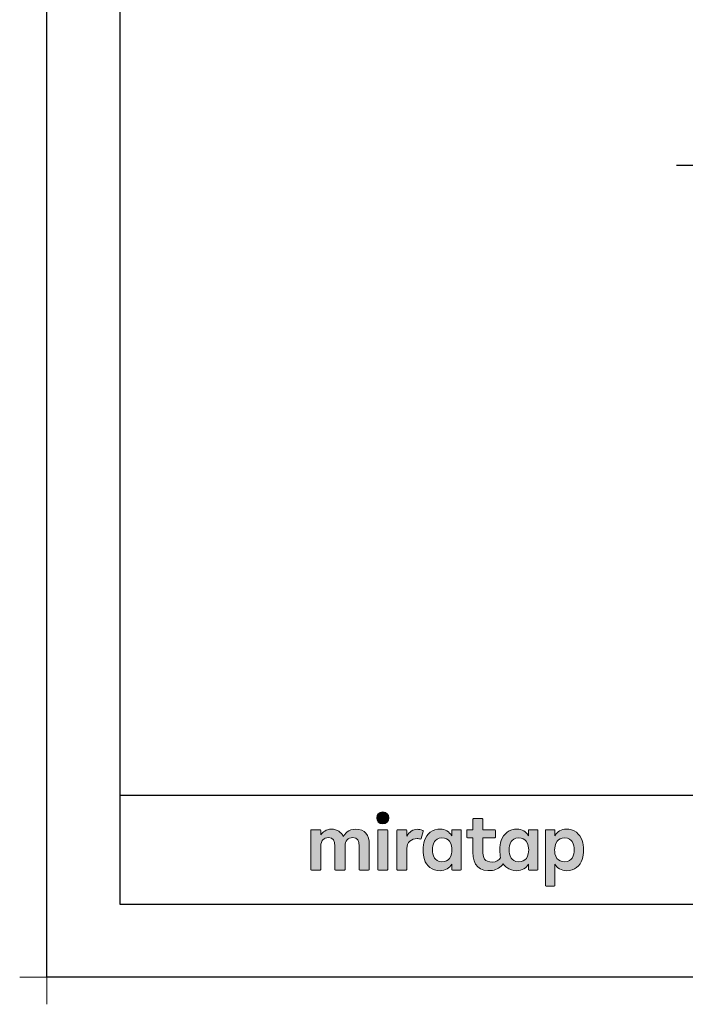
# Model space of a CAD drawing. Extents: x -405 to 205, y -16 to 288.
# Drawn here: x -405 to -313, y -16 to 119 of the extents above; entities that cross this region are included whole.
import ezdxf

# ---------------------------------------------------------------- set-up
doc = ezdxf.new("R2010")
doc.units = 0
doc.header["$MEASUREMENT"] = 0
doc.linetypes.add('CENTER', pattern=[12, 7.5, -1.5, 1.5, -1.5])
doc.layers.get('DEFPOINTS').update_dxf_attribs({"linetype": 'CONTINUOUS'})
doc.layers.add('1図面枠', color=7, linetype='CONTINUOUS', lineweight=15)
doc.layers.add('レイヤー 1', color=7, linetype='CONTINUOUS', lineweight=0)
doc.layers.add('VIEW0001', color=7, linetype='CONTINUOUS')
doc.layers.add('図面枠', color=3, linetype='CONTINUOUS')

# ---------------------------------------------------------------- blocks, each defined once
blk = doc.blocks.new('グループ-6')
at = {"layer": '1図面枠', "color": 7, "linetype": 'Continuous', "lineweight": 15}
for p, q in [((-4200, -2895), (-4200, -3045)), ((-4275, -2970), (-4125, -2970))]:
    blk.add_line(p, q, dxfattribs=at)
blk = doc.blocks.new('Block_0')
at = {"layer": 'レイヤー 1'}
h = blk.add_hatch(color=256, dxfattribs=at)
h.dxf.hatch_style = 2
edge = h.paths.add_edge_path()
edge.add_spline(control_points=[(125.21, -65.26), (123.79, -65.26), (122.98, -66.24), (122.97, -67.46), (122.97, -68.67), (123.76, -69.65), (125.18, -69.65), (126.6, -69.65), (127.41, -68.67), (127.42, -67.46), (127.43, -66.24), (126.63, -65.26), (125.21, -65.26)], knot_values=[0, 0, 0, 0, 1, 1, 1, 2, 2, 2, 3, 3, 3, 4, 4, 4, 4], degree=3, periodic=0)
h = blk.add_hatch(color=256, dxfattribs=at)
h.dxf.hatch_style = 2
edge = h.paths.add_edge_path()
edge.add_spline(control_points=[(177.84, -82.29), (177.22, -83.12), (176.33, -83.56), (174.98, -83.56), (173.52, -83.56), (172.66, -82.72), (172.31, -82.18), (171.59, -81.09), (171.51, -80.1), (171.52, -79.15), (171.51, -78.21), (171.59, -77.21), (172.31, -76.13), (172.66, -75.59), (173.52, -74.74), (174.98, -74.74), (176.33, -74.74), (177.17, -75.18), (177.79, -76), (178.57, -77.05), (178.69, -78.38), (178.69, -79.15), (178.69, -79.93), (178.62, -81.25), (177.84, -82.29)], knot_values=[0, 0, 0, 0, 1, 1, 1, 2, 2, 2, 3, 3, 3, 4, 4, 4, 5, 5, 5, 6, 6, 6, 7, 7, 7, 8, 8, 8, 8], degree=3, periodic=0)
edge = h.paths.add_edge_path()
edge.add_spline(control_points=[(181.84, -71.79), (181.84, -71.79), (178.85, -71.79), (178.85, -71.79), (178.71, -71.79), (178.59, -71.91), (178.59, -72.05), (178.59, -72.05), (178.59, -73.96), (178.59, -73.96), (177.8, -72.54), (176.11, -71.55), (174.51, -71.55), (173.05, -71.55), (171.76, -71.96), (170.74, -72.73), (169.71, -73.51), (168.99, -74.52), (168.59, -75.76), (168.28, -76.73), (168.12, -77.87), (168.12, -79.18), (168.12, -80.22), (168.21, -81.18), (168.4, -82.03), (167.69, -82.99), (166.83, -83.64), (165.36, -83.64), (162.54, -83.64), (161.85, -82.09), (161.85, -79.29), (161.85, -79.29), (161.85, -74.73), (161.85, -74.73), (161.85, -74.73), (166.22, -74.73), (166.22, -74.73), (166.37, -74.73), (166.49, -74.61), (166.49, -74.47), (166.49, -74.47), (166.49, -72.05), (166.49, -72.05), (166.49, -71.91), (166.37, -71.79), (166.22, -71.79), (166.22, -71.79), (161.85, -71.79), (161.85, -71.79), (161.85, -71.79), (161.85, -67.94), (161.85, -67.94), (161.85, -67.79), (161.73, -67.67), (161.58, -67.67), (161.58, -67.67), (158.47, -67.67), (158.47, -67.67), (158.32, -67.67), (158.2, -67.79), (158.2, -67.94), (158.2, -67.94), (158.2, -71.79), (158.2, -71.79), (158.2, -71.79), (156.26, -71.79), (156.26, -71.79), (156.11, -71.79), (155.99, -71.91), (155.99, -72.05), (155.99, -72.05), (155.99, -74.47), (155.99, -74.47), (155.99, -74.61), (156.11, -74.73), (156.26, -74.73), (156.26, -74.73), (158.2, -74.73), (158.2, -74.73), (158.2, -74.73), (158.2, -80), (158.2, -80), (158.2, -84.71), (160.6, -87.36), (165.42, -86.67), (166.93, -86.45), (168.4, -85.51), (169.36, -84.32), (169.7, -84.82), (170.12, -85.27), (170.64, -85.66), (171.67, -86.44), (172.88, -86.8), (174.33, -86.8), (176.19, -86.8), (177.98, -85.65), (178.59, -84.43), (178.59, -84.43), (178.59, -86.31), (178.59, -86.31), (178.59, -86.45), (178.71, -86.57), (178.85, -86.57), (178.85, -86.57), (181.84, -86.57), (181.84, -86.57), (181.98, -86.57), (182.1, -86.45), (182.1, -86.31), (182.1, -86.31), (182.1, -72.05), (182.1, -72.05), (182.1, -71.91), (181.98, -71.79), (181.84, -71.79)], knot_values=[0, 0, 0, 0, 1, 1, 1, 2, 2, 2, 3, 3, 3, 4, 4, 4, 5, 5, 5, 6, 6, 6, 7, 7, 7, 8, 8, 8, 9, 9, 9, 10, 10, 10, 11, 11, 11, 12, 12, 12, 13, 13, 13, 14, 14, 14, 15, 15, 15, 16, 16, 16, 17, 17, 17, 18, 18, 18, 19, 19, 19, 20, 20, 20, 21, 21, 21, 22, 22, 22, 23, 23, 23, 24, 24, 24, 25, 25, 25, 26, 26, 26, 27, 27, 27, 28, 28, 28, 29, 29, 29, 30, 30, 30, 31, 31, 31, 32, 32, 32, 33, 33, 33, 34, 34, 34, 35, 35, 35, 36, 36, 36, 37, 37, 37, 38, 38, 38, 38], degree=3, periodic=0)
h = blk.add_hatch(color=256, dxfattribs=at)
h.dxf.hatch_style = 2
edge = h.paths.add_edge_path()
edge.add_spline(control_points=[(115.28, -71.57), (112.53, -71.57), (111.22, -73.44), (110.72, -74.2), (109.99, -72.76), (108.7, -71.57), (106.36, -71.57), (104.29, -71.57), (103.22, -72.74), (102.48, -73.62), (102.48, -73.62), (102.48, -72.05), (102.48, -72.05), (102.48, -71.91), (102.36, -71.79), (102.22, -71.79), (102.22, -71.79), (99.04, -71.79), (99.04, -71.79), (98.89, -71.79), (98.77, -71.91), (98.77, -72.05), (98.77, -72.05), (98.77, -86.31), (98.77, -86.31), (98.77, -86.45), (98.89, -86.57), (99.04, -86.57), (99.04, -86.57), (102.22, -86.57), (102.22, -86.57), (102.36, -86.57), (102.48, -86.45), (102.48, -86.31), (102.48, -86.31), (102.48, -77.75), (102.48, -77.75), (102.48, -75.88), (103.59, -74.67), (105.31, -74.67), (107.1, -74.67), (107.6, -75.88), (107.6, -77.75), (107.6, -77.75), (107.6, -86.31), (107.6, -86.31), (107.6, -86.45), (107.72, -86.57), (107.87, -86.57), (107.87, -86.57), (111.11, -86.57), (111.11, -86.57), (111.26, -86.57), (111.37, -86.45), (111.37, -86.31), (111.37, -86.31), (111.37, -77.75), (111.37, -77.75), (111.37, -75.88), (112.51, -74.67), (114.23, -74.67), (116.02, -74.67), (116.52, -75.88), (116.52, -77.75), (116.52, -77.75), (116.52, -86.31), (116.52, -86.31), (116.52, -86.45), (116.64, -86.57), (116.79, -86.57), (116.79, -86.57), (119.96, -86.57), (119.96, -86.57), (120.11, -86.57), (120.23, -86.45), (120.23, -86.31), (120.23, -86.31), (120.23, -77.18), (120.23, -77.18), (120.23, -73.74), (118.71, -71.57), (115.28, -71.57)], knot_values=[0, 0, 0, 0, 1, 1, 1, 2, 2, 2, 3, 3, 3, 4, 4, 4, 5, 5, 5, 6, 6, 6, 7, 7, 7, 8, 8, 8, 9, 9, 9, 10, 10, 10, 11, 11, 11, 12, 12, 12, 13, 13, 13, 14, 14, 14, 15, 15, 15, 16, 16, 16, 17, 17, 17, 18, 18, 18, 19, 19, 19, 20, 20, 20, 21, 21, 21, 22, 22, 22, 23, 23, 23, 24, 24, 24, 25, 25, 25, 26, 26, 26, 27, 27, 27, 27], degree=3, periodic=0)
h = blk.add_hatch(color=256, dxfattribs=at)
h.dxf.hatch_style = 2
edge = h.paths.add_edge_path()
edge.add_spline(control_points=[(126.75, -71.79), (126.75, -71.79), (123.64, -71.79), (123.64, -71.79), (123.49, -71.79), (123.37, -71.91), (123.37, -72.05), (123.37, -72.05), (123.37, -86.31), (123.37, -86.31), (123.37, -86.45), (123.49, -86.57), (123.64, -86.57), (123.64, -86.57), (126.75, -86.57), (126.75, -86.57), (126.9, -86.57), (127.02, -86.45), (127.02, -86.31), (127.02, -86.31), (127.02, -72.05), (127.02, -72.05), (127.02, -71.91), (126.9, -71.79), (126.75, -71.79)], knot_values=[0, 0, 0, 0, 1, 1, 1, 2, 2, 2, 3, 3, 3, 4, 4, 4, 5, 5, 5, 6, 6, 6, 7, 7, 7, 8, 8, 8, 8], degree=3, periodic=0)
h = blk.add_hatch(color=256, dxfattribs=at)
h.dxf.hatch_style = 2
edge = h.paths.add_edge_path()
edge.add_spline(control_points=[(137.91, -71.63), (136.17, -71.63), (134.97, -72.5), (134.01, -74.12), (134.01, -74.12), (134.01, -72.05), (134.01, -72.05), (134.01, -71.91), (133.89, -71.79), (133.75, -71.79), (133.75, -71.79), (130.64, -71.79), (130.64, -71.79), (130.49, -71.79), (130.37, -71.91), (130.37, -72.05), (130.37, -72.05), (130.37, -86.31), (130.37, -86.31), (130.37, -86.45), (130.49, -86.57), (130.64, -86.57), (130.64, -86.57), (133.75, -86.57), (133.75, -86.57), (133.89, -86.57), (134.01, -86.45), (134.01, -86.31), (134.01, -86.31), (134.01, -78.66), (134.01, -78.66), (134.01, -76.41), (135.83, -74.94), (137.77, -75.03), (138.11, -75.05), (138.58, -75.11), (139.02, -75.21), (139.16, -75.24), (139.29, -75.15), (139.33, -75.02), (139.33, -75.02), (140.02, -72.4), (140.02, -72.4), (140.06, -72.27), (139.99, -72.14), (139.88, -72.09), (139.07, -71.72), (138.51, -71.63), (137.91, -71.63)], knot_values=[0, 0, 0, 0, 1, 1, 1, 2, 2, 2, 3, 3, 3, 4, 4, 4, 5, 5, 5, 6, 6, 6, 7, 7, 7, 8, 8, 8, 9, 9, 9, 10, 10, 10, 11, 11, 11, 12, 12, 12, 13, 13, 13, 14, 14, 14, 15, 15, 15, 16, 16, 16, 16], degree=3, periodic=0)
h = blk.add_hatch(color=256, dxfattribs=at)
h.dxf.hatch_style = 2
edge = h.paths.add_edge_path()
edge.add_spline(control_points=[(149.71, -82.29), (149.09, -83.12), (148.2, -83.56), (146.86, -83.56), (145.39, -83.56), (144.53, -82.72), (144.18, -82.18), (143.46, -81.09), (143.38, -80.1), (143.39, -79.15), (143.38, -78.21), (143.46, -77.21), (144.18, -76.13), (144.53, -75.59), (145.39, -74.74), (146.86, -74.74), (148.2, -74.74), (149.05, -75.18), (149.66, -76), (150.45, -77.05), (150.56, -78.38), (150.56, -79.15), (150.56, -79.93), (150.49, -81.25), (149.71, -82.29)], knot_values=[0, 0, 0, 0, 1, 1, 1, 2, 2, 2, 3, 3, 3, 4, 4, 4, 5, 5, 5, 6, 6, 6, 7, 7, 7, 8, 8, 8, 8], degree=3, periodic=0)
edge = h.paths.add_edge_path()
edge.add_spline(control_points=[(150.46, -72.05), (150.46, -72.05), (150.46, -73.96), (150.46, -73.96), (149.67, -72.54), (147.98, -71.55), (146.38, -71.55), (144.93, -71.55), (143.64, -71.96), (142.61, -72.73), (141.58, -73.51), (140.87, -74.52), (140.46, -75.76), (140.16, -76.73), (139.99, -77.87), (139.99, -79.18), (139.99, -80.49), (140.13, -81.67), (140.44, -82.64), (140.84, -83.88), (141.49, -84.89), (142.51, -85.66), (143.54, -86.44), (144.75, -86.8), (146.2, -86.8), (148.06, -86.8), (149.85, -85.65), (150.46, -84.43), (150.46, -84.43), (150.46, -86.31), (150.46, -86.31), (150.46, -86.45), (150.58, -86.57), (150.73, -86.57), (150.73, -86.57), (153.71, -86.57), (153.71, -86.57), (153.86, -86.57), (153.97, -86.45), (153.97, -86.31), (153.97, -86.31), (153.97, -72.05), (153.97, -72.05), (153.97, -71.91), (153.86, -71.79), (153.71, -71.79), (153.71, -71.79), (150.73, -71.79), (150.73, -71.79), (150.58, -71.79), (150.46, -71.91), (150.46, -72.05)], knot_values=[0, 0, 0, 0, 1, 1, 1, 2, 2, 2, 3, 3, 3, 4, 4, 4, 5, 5, 5, 6, 6, 6, 7, 7, 7, 8, 8, 8, 9, 9, 9, 10, 10, 10, 11, 11, 11, 12, 12, 12, 13, 13, 13, 14, 14, 14, 15, 15, 15, 16, 16, 16, 17, 17, 17, 17], degree=3, periodic=0)
h = blk.add_hatch(color=256, dxfattribs=at)
h.dxf.hatch_style = 2
edge = h.paths.add_edge_path()
edge.add_spline(control_points=[(194.59, -82.18), (194.23, -82.72), (193.38, -83.56), (191.91, -83.56), (190.56, -83.56), (189.67, -83.12), (189.05, -82.29), (188.27, -81.25), (188.2, -79.93), (188.2, -79.15), (188.2, -78.38), (188.32, -77.05), (189.1, -76), (189.72, -75.18), (190.56, -74.74), (191.91, -74.74), (193.38, -74.74), (194.23, -75.59), (194.59, -76.13), (195.31, -77.21), (195.38, -78.21), (195.38, -79.15), (195.38, -80.1), (195.31, -81.09), (194.59, -82.18)], knot_values=[0, 0, 0, 0, 1, 1, 1, 2, 2, 2, 3, 3, 3, 4, 4, 4, 5, 5, 5, 6, 6, 6, 7, 7, 7, 8, 8, 8, 8], degree=3, periodic=0)
edge = h.paths.add_edge_path()
edge.add_spline(control_points=[(198.3, -75.76), (197.9, -74.52), (197.18, -73.51), (196.16, -72.73), (195.13, -71.96), (193.84, -71.55), (192.39, -71.55), (190.78, -71.55), (189.09, -72.54), (188.3, -73.96), (188.3, -73.96), (188.3, -72.05), (188.3, -72.05), (188.3, -71.91), (188.19, -71.79), (188.04, -71.79), (188.04, -71.79), (185.06, -71.79), (185.06, -71.79), (184.91, -71.79), (184.79, -71.91), (184.79, -72.05), (184.79, -72.05), (184.79, -92.15), (184.79, -92.15), (184.79, -92.3), (184.91, -92.42), (185.06, -92.42), (185.06, -92.42), (188.04, -92.42), (188.04, -92.42), (188.19, -92.42), (188.3, -92.3), (188.3, -92.15), (188.3, -92.15), (188.3, -84.43), (188.3, -84.43), (188.92, -85.65), (190.71, -86.8), (192.56, -86.8), (194.02, -86.8), (195.23, -86.44), (196.25, -85.66), (197.28, -84.89), (197.93, -83.88), (198.33, -82.64), (198.64, -81.67), (198.77, -80.49), (198.77, -79.18), (198.77, -77.87), (198.61, -76.73), (198.3, -75.76)], knot_values=[0, 0, 0, 0, 1, 1, 1, 2, 2, 2, 3, 3, 3, 4, 4, 4, 5, 5, 5, 6, 6, 6, 7, 7, 7, 8, 8, 8, 9, 9, 9, 10, 10, 10, 11, 11, 11, 12, 12, 12, 13, 13, 13, 14, 14, 14, 15, 15, 15, 16, 16, 16, 17, 17, 17, 17], degree=3, periodic=0)
for points, knots in [([(125.21, -65.26), (123.79, -65.26), (122.98, -66.24), (122.97, -67.46), (122.97, -68.67), (123.76, -69.65), (125.18, -69.65), (126.6, -69.65), (127.41, -68.67), (127.42, -67.46), (127.43, -66.24), (126.63, -65.26), (125.21, -65.26)], [0, 0, 0, 0, 1, 1, 1, 2, 2, 2, 3, 3, 3, 4, 4, 4, 4]), ([(181.84, -71.79), (181.84, -71.79), (178.85, -71.79), (178.85, -71.79), (178.71, -71.79), (178.59, -71.91), (178.59, -72.05), (178.59, -72.05), (178.59, -73.96), (178.59, -73.96), (177.8, -72.54), (176.11, -71.55), (174.51, -71.55), (173.05, -71.55), (171.76, -71.96), (170.74, -72.73), (169.71, -73.51), (168.99, -74.52), (168.59, -75.76), (168.28, -76.73), (168.12, -77.87), (168.12, -79.18), (168.12, -80.22), (168.21, -81.18), (168.4, -82.03), (167.69, -82.99), (166.83, -83.64), (165.36, -83.64), (162.54, -83.64), (161.85, -82.09), (161.85, -79.29), (161.85, -79.29), (161.85, -74.73), (161.85, -74.73), (161.85, -74.73), (166.22, -74.73), (166.22, -74.73), (166.37, -74.73), (166.49, -74.61), (166.49, -74.47), (166.49, -74.47), (166.49, -72.05), (166.49, -72.05), (166.49, -71.91), (166.37, -71.79), (166.22, -71.79), (166.22, -71.79), (161.85, -71.79), (161.85, -71.79), (161.85, -71.79), (161.85, -67.94), (161.85, -67.94), (161.85, -67.79), (161.73, -67.67), (161.58, -67.67), (161.58, -67.67), (158.47, -67.67), (158.47, -67.67), (158.32, -67.67), (158.2, -67.79), (158.2, -67.94), (158.2, -67.94), (158.2, -71.79), (158.2, -71.79), (158.2, -71.79), (156.26, -71.79), (156.26, -71.79), (156.11, -71.79), (155.99, -71.91), (155.99, -72.05), (155.99, -72.05), (155.99, -74.47), (155.99, -74.47), (155.99, -74.61), (156.11, -74.73), (156.26, -74.73), (156.26, -74.73), (158.2, -74.73), (158.2, -74.73), (158.2, -74.73), (158.2, -80), (158.2, -80), (158.2, -84.71), (160.6, -87.36), (165.42, -86.67), (166.93, -86.45), (168.4, -85.51), (169.36, -84.32), (169.7, -84.82), (170.12, -85.27), (170.64, -85.66), (171.67, -86.44), (172.88, -86.8), (174.33, -86.8), (176.19, -86.8), (177.98, -85.65), (178.59, -84.43), (178.59, -84.43), (178.59, -86.31), (178.59, -86.31), (178.59, -86.45), (178.71, -86.57), (178.85, -86.57), (178.85, -86.57), (181.84, -86.57), (181.84, -86.57), (181.98, -86.57), (182.1, -86.45), (182.1, -86.31), (182.1, -86.31), (182.1, -72.05), (182.1, -72.05), (182.1, -71.91), (181.98, -71.79), (181.84, -71.79)], [0, 0, 0, 0, 1, 1, 1, 2, 2, 2, 3, 3, 3, 4, 4, 4, 5, 5, 5, 6, 6, 6, 7, 7, 7, 8, 8, 8, 9, 9, 9, 10, 10, 10, 11, 11, 11, 12, 12, 12, 13, 13, 13, 14, 14, 14, 15, 15, 15, 16, 16, 16, 17, 17, 17, 18, 18, 18, 19, 19, 19, 20, 20, 20, 21, 21, 21, 22, 22, 22, 23, 23, 23, 24, 24, 24, 25, 25, 25, 26, 26, 26, 27, 27, 27, 28, 28, 28, 29, 29, 29, 30, 30, 30, 31, 31, 31, 32, 32, 32, 33, 33, 33, 34, 34, 34, 35, 35, 35, 36, 36, 36, 37, 37, 37, 38, 38, 38, 38]), ([(115.28, -71.57), (112.53, -71.57), (111.22, -73.44), (110.72, -74.2), (109.99, -72.76), (108.7, -71.57), (106.36, -71.57), (104.29, -71.57), (103.22, -72.74), (102.48, -73.62), (102.48, -73.62), (102.48, -72.05), (102.48, -72.05), (102.48, -71.91), (102.36, -71.79), (102.22, -71.79), (102.22, -71.79), (99.04, -71.79), (99.04, -71.79), (98.89, -71.79), (98.77, -71.91), (98.77, -72.05), (98.77, -72.05), (98.77, -86.31), (98.77, -86.31), (98.77, -86.45), (98.89, -86.57), (99.04, -86.57), (99.04, -86.57), (102.22, -86.57), (102.22, -86.57), (102.36, -86.57), (102.48, -86.45), (102.48, -86.31), (102.48, -86.31), (102.48, -77.75), (102.48, -77.75), (102.48, -75.88), (103.59, -74.67), (105.31, -74.67), (107.1, -74.67), (107.6, -75.88), (107.6, -77.75), (107.6, -77.75), (107.6, -86.31), (107.6, -86.31), (107.6, -86.45), (107.72, -86.57), (107.87, -86.57), (107.87, -86.57), (111.11, -86.57), (111.11, -86.57), (111.26, -86.57), (111.37, -86.45), (111.37, -86.31), (111.37, -86.31), (111.37, -77.75), (111.37, -77.75), (111.37, -75.88), (112.51, -74.67), (114.23, -74.67), (116.02, -74.67), (116.52, -75.88), (116.52, -77.75), (116.52, -77.75), (116.52, -86.31), (116.52, -86.31), (116.52, -86.45), (116.64, -86.57), (116.79, -86.57), (116.79, -86.57), (119.96, -86.57), (119.96, -86.57), (120.11, -86.57), (120.23, -86.45), (120.23, -86.31), (120.23, -86.31), (120.23, -77.18), (120.23, -77.18), (120.23, -73.74), (118.71, -71.57), (115.28, -71.57)], [0, 0, 0, 0, 1, 1, 1, 2, 2, 2, 3, 3, 3, 4, 4, 4, 5, 5, 5, 6, 6, 6, 7, 7, 7, 8, 8, 8, 9, 9, 9, 10, 10, 10, 11, 11, 11, 12, 12, 12, 13, 13, 13, 14, 14, 14, 15, 15, 15, 16, 16, 16, 17, 17, 17, 18, 18, 18, 19, 19, 19, 20, 20, 20, 21, 21, 21, 22, 22, 22, 23, 23, 23, 24, 24, 24, 25, 25, 25, 26, 26, 26, 27, 27, 27, 27]), ([(126.75, -71.79), (126.75, -71.79), (123.64, -71.79), (123.64, -71.79), (123.49, -71.79), (123.37, -71.91), (123.37, -72.05), (123.37, -72.05), (123.37, -86.31), (123.37, -86.31), (123.37, -86.45), (123.49, -86.57), (123.64, -86.57), (123.64, -86.57), (126.75, -86.57), (126.75, -86.57), (126.9, -86.57), (127.02, -86.45), (127.02, -86.31), (127.02, -86.31), (127.02, -72.05), (127.02, -72.05), (127.02, -71.91), (126.9, -71.79), (126.75, -71.79)], [0, 0, 0, 0, 1, 1, 1, 2, 2, 2, 3, 3, 3, 4, 4, 4, 5, 5, 5, 6, 6, 6, 7, 7, 7, 8, 8, 8, 8]), ([(137.91, -71.63), (136.17, -71.63), (134.97, -72.5), (134.01, -74.12), (134.01, -74.12), (134.01, -72.05), (134.01, -72.05), (134.01, -71.91), (133.89, -71.79), (133.75, -71.79), (133.75, -71.79), (130.64, -71.79), (130.64, -71.79), (130.49, -71.79), (130.37, -71.91), (130.37, -72.05), (130.37, -72.05), (130.37, -86.31), (130.37, -86.31), (130.37, -86.45), (130.49, -86.57), (130.64, -86.57), (130.64, -86.57), (133.75, -86.57), (133.75, -86.57), (133.89, -86.57), (134.01, -86.45), (134.01, -86.31), (134.01, -86.31), (134.01, -78.66), (134.01, -78.66), (134.01, -76.41), (135.83, -74.94), (137.77, -75.03), (138.11, -75.05), (138.58, -75.11), (139.02, -75.21), (139.16, -75.24), (139.29, -75.15), (139.33, -75.02), (139.33, -75.02), (140.02, -72.4), (140.02, -72.4), (140.06, -72.27), (139.99, -72.14), (139.88, -72.09), (139.07, -71.72), (138.51, -71.63), (137.91, -71.63)], [0, 0, 0, 0, 1, 1, 1, 2, 2, 2, 3, 3, 3, 4, 4, 4, 5, 5, 5, 6, 6, 6, 7, 7, 7, 8, 8, 8, 9, 9, 9, 10, 10, 10, 11, 11, 11, 12, 12, 12, 13, 13, 13, 14, 14, 14, 15, 15, 15, 16, 16, 16, 16]), ([(150.46, -72.05), (150.46, -72.05), (150.46, -73.96), (150.46, -73.96), (149.67, -72.54), (147.98, -71.55), (146.38, -71.55), (144.93, -71.55), (143.64, -71.96), (142.61, -72.73), (141.58, -73.51), (140.87, -74.52), (140.46, -75.76), (140.16, -76.73), (139.99, -77.87), (139.99, -79.18), (139.99, -80.49), (140.13, -81.67), (140.44, -82.64), (140.84, -83.88), (141.49, -84.89), (142.51, -85.66), (143.54, -86.44), (144.75, -86.8), (146.2, -86.8), (148.06, -86.8), (149.85, -85.65), (150.46, -84.43), (150.46, -84.43), (150.46, -86.31), (150.46, -86.31), (150.46, -86.45), (150.58, -86.57), (150.73, -86.57), (150.73, -86.57), (153.71, -86.57), (153.71, -86.57), (153.86, -86.57), (153.97, -86.45), (153.97, -86.31), (153.97, -86.31), (153.97, -72.05), (153.97, -72.05), (153.97, -71.91), (153.86, -71.79), (153.71, -71.79), (153.71, -71.79), (150.73, -71.79), (150.73, -71.79), (150.58, -71.79), (150.46, -71.91), (150.46, -72.05)], [0, 0, 0, 0, 1, 1, 1, 2, 2, 2, 3, 3, 3, 4, 4, 4, 5, 5, 5, 6, 6, 6, 7, 7, 7, 8, 8, 8, 9, 9, 9, 10, 10, 10, 11, 11, 11, 12, 12, 12, 13, 13, 13, 14, 14, 14, 15, 15, 15, 16, 16, 16, 17, 17, 17, 17]), ([(198.3, -75.76), (197.9, -74.52), (197.18, -73.51), (196.16, -72.73), (195.13, -71.96), (193.84, -71.55), (192.39, -71.55), (190.78, -71.55), (189.09, -72.54), (188.3, -73.96), (188.3, -73.96), (188.3, -72.05), (188.3, -72.05), (188.3, -71.91), (188.19, -71.79), (188.04, -71.79), (188.04, -71.79), (185.06, -71.79), (185.06, -71.79), (184.91, -71.79), (184.79, -71.91), (184.79, -72.05), (184.79, -72.05), (184.79, -92.15), (184.79, -92.15), (184.79, -92.3), (184.91, -92.42), (185.06, -92.42), (185.06, -92.42), (188.04, -92.42), (188.04, -92.42), (188.19, -92.42), (188.3, -92.3), (188.3, -92.15), (188.3, -92.15), (188.3, -84.43), (188.3, -84.43), (188.92, -85.65), (190.71, -86.8), (192.56, -86.8), (194.02, -86.8), (195.23, -86.44), (196.25, -85.66), (197.28, -84.89), (197.93, -83.88), (198.33, -82.64), (198.64, -81.67), (198.77, -80.49), (198.77, -79.18), (198.77, -77.87), (198.61, -76.73), (198.3, -75.76)], [0, 0, 0, 0, 1, 1, 1, 2, 2, 2, 3, 3, 3, 4, 4, 4, 5, 5, 5, 6, 6, 6, 7, 7, 7, 8, 8, 8, 9, 9, 9, 10, 10, 10, 11, 11, 11, 12, 12, 12, 13, 13, 13, 14, 14, 14, 15, 15, 15, 16, 16, 16, 17, 17, 17, 17]), ([(149.71, -82.29), (149.09, -83.12), (148.2, -83.56), (146.86, -83.56), (145.39, -83.56), (144.53, -82.72), (144.18, -82.18), (143.46, -81.09), (143.38, -80.1), (143.39, -79.15), (143.38, -78.21), (143.46, -77.21), (144.18, -76.13), (144.53, -75.59), (145.39, -74.74), (146.86, -74.74), (148.2, -74.74), (149.05, -75.18), (149.66, -76), (150.45, -77.05), (150.56, -78.38), (150.56, -79.15), (150.56, -79.93), (150.49, -81.25), (149.71, -82.29)], [0, 0, 0, 0, 1, 1, 1, 2, 2, 2, 3, 3, 3, 4, 4, 4, 5, 5, 5, 6, 6, 6, 7, 7, 7, 8, 8, 8, 8]), ([(177.84, -82.29), (177.22, -83.12), (176.33, -83.56), (174.98, -83.56), (173.52, -83.56), (172.66, -82.72), (172.31, -82.18), (171.59, -81.09), (171.51, -80.1), (171.52, -79.15), (171.51, -78.21), (171.59, -77.21), (172.31, -76.13), (172.66, -75.59), (173.52, -74.74), (174.98, -74.74), (176.33, -74.74), (177.17, -75.18), (177.79, -76), (178.57, -77.05), (178.69, -78.38), (178.69, -79.15), (178.69, -79.93), (178.62, -81.25), (177.84, -82.29)], [0, 0, 0, 0, 1, 1, 1, 2, 2, 2, 3, 3, 3, 4, 4, 4, 5, 5, 5, 6, 6, 6, 7, 7, 7, 8, 8, 8, 8]), ([(194.59, -82.18), (194.23, -82.72), (193.38, -83.56), (191.91, -83.56), (190.56, -83.56), (189.67, -83.12), (189.05, -82.29), (188.27, -81.25), (188.2, -79.93), (188.2, -79.15), (188.2, -78.38), (188.32, -77.05), (189.1, -76), (189.72, -75.18), (190.56, -74.74), (191.91, -74.74), (193.38, -74.74), (194.23, -75.59), (194.59, -76.13), (195.31, -77.21), (195.38, -78.21), (195.38, -79.15), (195.38, -80.1), (195.31, -81.09), (194.59, -82.18)], [0, 0, 0, 0, 1, 1, 1, 2, 2, 2, 3, 3, 3, 4, 4, 4, 5, 5, 5, 6, 6, 6, 7, 7, 7, 8, 8, 8, 8])]:
    blk.add_open_spline(points, degree=3, knots=knots, dxfattribs=at)

msp = doc.modelspace()

# ---------------------------------------------------------------- linework, layer by layer
at = {"layer": 'DEFPOINTS'}
for p, q in [((-401.15329, -12.692495), (-401.15329, 284.307505)), ((18.84671, -12.692495), (-401.15329, -12.692495))]:
    msp.add_line(p, q, dxfattribs=at)
at = {"layer": 'VIEW0001', "color": 7, "linetype": 'CENTER'}
msp.add_line((-314.633899, 98.878426), (-301.019987, 98.878426), dxfattribs=at)
at = {"layer": '図面枠'}
for p, q in [((-391.15329, 274.307505), (-391.15329, -2.692495)), ((-391.15329, 12.307505), (8.84671, 12.307505)), ((-391.15329, -2.692495), (8.84671, -2.692495))]:
    msp.add_line(p, q, dxfattribs=at)

# ---------------------------------------------------------------- block references
at = {"layer": '1図面枠', "color": 7, "xscale": 0.05, "yscale": 0.05, "zscale": 0.05}
msp.add_blockref('グループ-6', (-191.15329, 135.807505), dxfattribs=at)
at = {"layer": 'レイヤー 1', "xscale": 0.375, "yscale": 0.375, "zscale": 0.375}
msp.add_blockref('Block_0', (-401.941529, 34.462778), dxfattribs=at)

doc.saveas('drawing.dxf')
